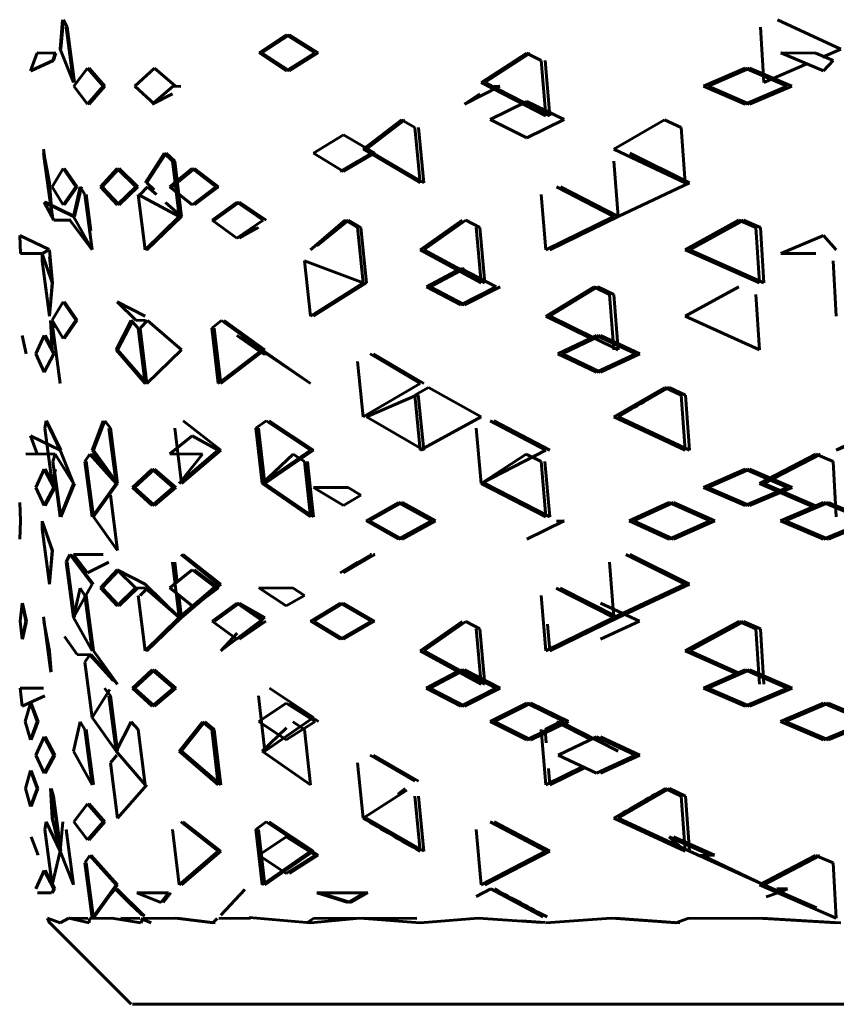
# Model space of a CAD drawing. Units: millimetres. Extents: x 845 to 2606, y -100 to 100.
# Drawn here: x 1577 to 1581, y -61 to -57 of the extents above; entities that cross this region are included whole.
import ezdxf

# ---------------------------------------------------------------- set-up
doc = ezdxf.new("R2010")
doc.units = ezdxf.units.MM

# ---------------------------------------------------------------- blocks, each defined once
blk = doc.blocks.new('Проекция_3')
at = {"color": 7, "linetype": 'Continuous', "lineweight": 60}
for p, q in [((52.6312, -56.8901), (52.6427, -56.7578)), ((52.634, -56.8901), (52.6467, -56.7578)), ((52.6467, -56.7578), (52.6627, -56.7914)), ((56.135, -56.8901), (55.851, -56.7578)), ((52.6584, -56.7914), (52.691, -57.0396)), ((52.6627, -56.7914), (52.6953, -57.0396)), ((55.7736, -56.7914), (55.7895, -57.0396)), ((53.524, -56.9067), (53.6463, -56.8258)), ((53.5371, -56.9067), (53.6601, -56.8258)), ((53.7745, -56.9067), (53.6463, -56.8258)), ((53.7889, -56.9067), (53.6601, -56.8258)), ((52.691, -57.0396), (52.6312, -56.8901)), ((56.0518, -56.9261), (56.135, -56.8901)), ((52.5282, -56.9067), (52.4982, -56.9872)), ((52.6094, -56.9073), (52.5282, -56.9067)), ((52.6126, -56.9073), (52.5319, -56.9067)), ((52.6094, -56.9073), (52.5982, -56.9404)), ((52.6011, -56.9404), (52.6126, -56.9073)), ((53.6463, -56.9872), (53.524, -56.9067)), ((53.5371, -56.9067), (53.6601, -56.9872)), ((53.7745, -56.9067), (53.6463, -56.9872)), ((53.6601, -56.9872), (53.7889, -56.9067)), ((54.5207, -57.0396), (54.7237, -56.9073)), ((54.5374, -57.0396), (54.7412, -56.9073)), ((54.7896, -56.9404), (54.7237, -56.9073)), ((56.0224, -56.9073), (55.8654, -56.9067)), ((56.057, -56.9872), (55.8654, -56.9067)), ((56.1001, -56.9404), (56.0224, -56.9073)), ((52.4982, -56.9872), (52.5982, -56.9404)), ((52.5012, -56.9872), (52.6011, -56.9404)), ((52.6923, -57.0559), (52.7547, -56.9753)), ((52.8241, -57.0559), (52.7547, -56.9753)), ((52.8321, -57.0559), (52.762, -56.9753)), ((52.9662, -57.0559), (53.0546, -56.9753)), ((53.1496, -57.0559), (53.0546, -56.9753)), ((54.7896, -56.9404), (54.8108, -57.1886)), ((54.8073, -56.9404), (54.8284, -57.1886)), ((55.5187, -57.0559), (55.7047, -56.9753)), ((55.5388, -57.0559), (55.7252, -56.9753)), ((55.8942, -57.0559), (55.7047, -56.9753)), ((55.9151, -57.0559), (55.7252, -56.9753)), ((55.7895, -57.0396), (55.9827, -56.956)), ((56.057, -56.9872), (56.1001, -56.9404)), ((52.7547, -57.1373), (52.6923, -57.0559)), ((52.8241, -57.0559), (52.7547, -57.1373)), ((52.762, -57.1373), (52.8321, -57.0559)), ((52.9662, -57.0559), (53.0546, -57.1373)), ((53.1389, -57.0559), (53.0446, -57.1373)), ((53.1733, -57.0569), (53.1389, -57.0559)), ((54.4459, -57.1373), (54.605, -57.0559)), ((54.8108, -57.1886), (54.5207, -57.0396)), ((54.8284, -57.1886), (54.5374, -57.0396)), ((54.5787, -57.0569), (54.605, -57.0559)), ((55.7047, -57.1373), (55.5187, -57.0559)), ((55.5388, -57.0559), (55.7252, -57.1373)), ((55.8942, -57.0559), (55.7047, -57.1373)), ((55.7252, -57.1373), (55.9151, -57.0559)), ((53.0446, -57.1373), (53.1358, -57.0905)), ((54.4459, -57.1373), (54.5147, -57.0905)), ((54.5618, -57.2059), (54.7252, -57.1243)), ((54.8934, -57.2059), (54.7252, -57.1243)), ((53.9917, -57.3386), (54.1628, -57.2068)), ((54.0063, -57.3386), (54.1784, -57.2068)), ((54.2231, -57.2411), (54.1628, -57.2068)), ((54.2231, -57.2411), (54.2473, -57.4893)), ((54.2388, -57.2411), (54.263, -57.4893)), ((54.7252, -57.288), (54.5618, -57.2059)), ((54.8934, -57.2059), (54.7252, -57.288)), ((55.1164, -57.3386), (55.344, -57.2068)), ((55.4186, -57.2411), (55.344, -57.2068)), ((55.4186, -57.2411), (55.4364, -57.4893)), ((53.7682, -57.3565), (53.9032, -57.2743)), ((54.044, -57.3565), (53.9032, -57.2743)), ((52.5563, -57.3386), (52.5896, -57.5871)), ((52.584, -57.4893), (52.5574, -57.3572)), ((52.584, -57.4893), (52.5586, -57.3572)), ((52.559, -57.3696), (52.5923, -57.6184)), ((53.0128, -57.4893), (53.0985, -57.3572)), ((53.0212, -57.4893), (53.108, -57.3572)), ((53.1358, -57.3918), (53.0985, -57.3572)), ((53.108, -57.3572), (53.1456, -57.3918)), ((53.7682, -57.3565), (53.9032, -57.4386)), ((54.0285, -57.3565), (53.8883, -57.4386)), ((53.9032, -57.4386), (54.044, -57.3565)), ((54.2473, -57.4893), (53.9917, -57.3386)), ((54.263, -57.4893), (54.0063, -57.3386)), ((54.0234, -57.3572), (54.0285, -57.3565)), ((55.4364, -57.4893), (55.1164, -57.3386)), ((55.4557, -57.4893), (55.1883, -57.3572)), ((52.5622, -57.3918), (52.5954, -57.64)), ((53.1358, -57.3918), (53.1659, -57.64)), ((53.1456, -57.3918), (53.1757, -57.64)), ((53.8883, -57.4386), (53.966, -57.3918)), ((55.1155, -57.3918), (55.135, -57.64)), ((52.5954, -57.5071), (52.645, -57.425)), ((52.7018, -57.5071), (52.645, -57.425)), ((52.7084, -57.5071), (52.6508, -57.425)), ((52.8126, -57.5071), (52.8881, -57.425)), ((52.8204, -57.5071), (52.8967, -57.425)), ((52.9705, -57.5071), (52.8881, -57.425)), ((52.9799, -57.5071), (52.8967, -57.425)), ((53.1234, -57.5071), (53.2236, -57.425)), ((53.134, -57.5071), (53.2349, -57.425)), ((53.3304, -57.5071), (53.2236, -57.425)), ((53.3423, -57.5071), (53.2349, -57.425)), ((52.592, -57.5837), (52.584, -57.4893)), ((52.5954, -57.64), (52.584, -57.4893)), ((52.645, -57.5887), (52.5954, -57.5071)), ((52.7018, -57.5071), (52.645, -57.5887)), ((52.6508, -57.5887), (52.7084, -57.5071)), ((52.691, -57.64), (52.7213, -57.5077)), ((52.6953, -57.64), (52.7267, -57.5077)), ((52.7426, -57.5419), (52.7213, -57.5077)), ((52.8881, -57.5887), (52.8126, -57.5071)), ((52.8204, -57.5071), (52.8967, -57.5887)), ((52.9705, -57.5071), (52.8881, -57.5887)), ((52.8967, -57.5887), (52.9799, -57.5071)), ((52.9903, -57.5419), (53.0237, -57.5077)), ((53.0541, -57.5214), (53.0212, -57.4893)), ((53.0637, -57.5425), (53.0237, -57.5077)), ((53.2236, -57.5887), (53.1234, -57.5071)), ((53.3304, -57.5071), (53.2236, -57.5887)), ((53.2349, -57.5887), (53.3423, -57.5071)), ((55.1164, -57.64), (54.8583, -57.5077)), ((55.135, -57.64), (54.8763, -57.5077)), ((55.135, -57.64), (55.4557, -57.4893)), ((52.7426, -57.5419), (52.7748, -57.79)), ((52.7484, -57.5419), (52.7696, -57.7056)), ((52.9822, -57.5415), (53.0128, -57.79)), ((53.1659, -57.64), (52.9822, -57.5415)), ((54.7896, -57.5419), (54.8108, -57.79)), ((52.5594, -57.5757), (52.691, -57.64)), ((52.6028, -57.6571), (52.5594, -57.5757)), ((52.5638, -57.5757), (52.6953, -57.64)), ((52.5903, -57.5907), (52.5969, -57.64)), ((53.1757, -57.64), (53.105, -57.5785)), ((53.313, -57.6571), (53.4245, -57.5757)), ((53.3248, -57.6571), (53.437, -57.5757)), ((53.5421, -57.6571), (53.4245, -57.5757)), ((53.5553, -57.6571), (53.437, -57.5757)), ((52.7748, -57.79), (52.691, -57.64)), ((53.0128, -57.79), (53.1659, -57.64)), ((53.0212, -57.79), (53.1757, -57.64)), ((54.8108, -57.79), (55.1164, -57.64)), ((54.8284, -57.79), (55.135, -57.64)), ((52.6751, -57.6576), (52.6028, -57.6571)), ((52.6798, -57.6576), (52.608, -57.6571)), ((52.7748, -57.79), (52.6751, -57.6576)), ((53.4245, -57.7377), (53.313, -57.6571)), ((53.5421, -57.6571), (53.4245, -57.7377)), ((53.7548, -57.79), (53.9112, -57.6576)), ((53.7827, -57.7721), (53.9256, -57.6576)), ((53.966, -57.6908), (53.9112, -57.6576)), ((53.9256, -57.6576), (53.9807, -57.6908)), ((54.2473, -57.79), (54.435, -57.6576)), ((54.263, -57.79), (54.4516, -57.6576)), ((54.4516, -57.6576), (54.5147, -57.6908)), ((55.4364, -57.79), (55.6775, -57.6576)), ((55.4557, -57.79), (55.6975, -57.6576)), ((55.7534, -57.6908), (55.6775, -57.6576)), ((55.7736, -57.6908), (55.6975, -57.6576)), ((52.454, -57.8063), (52.45, -57.7257)), ((52.4532, -57.8063), (52.45, -57.7257)), ((52.45, -57.7257), (52.5821, -57.7892)), ((53.4245, -57.7377), (53.5096, -57.6908)), ((53.437, -57.7377), (53.522, -57.6908)), ((53.966, -57.6908), (53.9917, -57.939)), ((53.9807, -57.6908), (54.0063, -57.939)), ((54.4979, -57.6908), (54.5207, -57.939)), ((54.5147, -57.6908), (54.5374, -57.939)), ((55.7534, -57.6908), (55.7695, -57.939)), ((55.7736, -57.6908), (55.7895, -57.939)), ((55.8654, -57.8063), (56.057, -57.7257)), ((56.057, -57.7257), (56.1143, -57.79)), ((52.5512, -57.8071), (52.4532, -57.8063)), ((52.5515, -57.8071), (52.454, -57.8063)), ((52.5512, -57.8071), (52.5507, -57.8403)), ((52.5954, -57.939), (52.5512, -57.8071)), ((52.554, -57.8045), (52.5789, -57.7912)), ((52.5969, -57.939), (52.584, -57.79)), ((54.5207, -57.939), (54.2473, -57.79)), ((54.5374, -57.939), (54.263, -57.79)), ((55.7695, -57.939), (55.4364, -57.79)), ((55.7895, -57.939), (55.4557, -57.79)), ((56.0224, -57.8071), (55.8654, -57.8063)), ((52.5507, -57.8403), (52.584, -58.0885)), ((52.5954, -57.939), (52.5844, -57.8221)), ((53.9917, -57.939), (53.7285, -57.8399)), ((53.7285, -57.8399), (53.7548, -58.0885)), ((56.1001, -57.8403), (56.1143, -58.0885)), ((54.2749, -57.9558), (54.4288, -57.8747)), ((54.2914, -57.9558), (54.4459, -57.8747)), ((54.5878, -57.9558), (54.4288, -57.8747)), ((52.584, -58.0885), (52.5969, -57.939)), ((52.584, -58.0885), (52.5954, -57.939)), ((53.7548, -58.0885), (53.9917, -57.939)), ((53.7683, -58.0885), (54.0063, -57.939)), ((54.4288, -58.0376), (54.2749, -57.9558)), ((54.2914, -57.9558), (54.4459, -58.0376)), ((54.5878, -57.9558), (54.4288, -58.0376)), ((54.4459, -58.0376), (54.6054, -57.9558)), ((54.8108, -58.0885), (55.0262, -57.9567)), ((54.8284, -58.0885), (55.0446, -57.9567)), ((55.0969, -57.9907), (55.0262, -57.9567)), ((55.1155, -57.9907), (55.0446, -57.9567)), ((55.0969, -57.9907), (55.1164, -58.2389)), ((55.1155, -57.9907), (55.135, -58.2389)), ((55.4364, -58.0885), (55.6767, -57.9567)), ((55.7534, -57.9907), (55.7695, -58.2389)), ((52.5953, -58.1061), (52.645, -58.0242)), ((52.7019, -58.1061), (52.645, -58.0242)), ((52.7085, -58.1061), (52.6508, -58.0242)), ((52.8881, -58.0242), (53.0128, -58.0885)), ((52.9706, -58.1061), (52.8881, -58.0242)), ((52.5954, -58.2389), (52.5878, -58.1069)), ((52.5982, -58.1415), (52.5878, -58.1069)), ((52.5904, -58.1069), (52.6011, -58.1415)), ((52.645, -58.1883), (52.5953, -58.1061)), ((52.7019, -58.1061), (52.645, -58.1883)), ((52.6508, -58.1883), (52.7085, -58.1061)), ((52.8822, -58.2389), (52.9497, -58.1069)), ((52.8893, -58.2389), (52.9579, -58.1069)), ((52.9818, -58.1415), (52.9497, -58.1069)), ((53.0151, -58.1069), (52.9706, -58.1061)), ((52.9903, -58.1415), (53.0239, -58.1069)), ((53.1757, -58.2389), (53.0239, -58.1069)), ((53.3554, -58.1069), (53.312, -58.1415)), ((53.5377, -58.2389), (53.3554, -58.1069)), ((53.55, -58.2389), (53.3668, -58.1069)), ((55.0205, -58.1917), (54.8108, -58.0885)), ((55.135, -58.2389), (54.8284, -58.0885)), ((55.7695, -58.2389), (55.4364, -58.0885)), ((52.4786, -58.2568), (52.4617, -58.1746)), ((52.523, -58.2568), (52.5594, -58.1746)), ((52.6031, -58.2568), (52.5594, -58.1746)), ((52.5967, -58.2354), (52.5638, -58.1746)), ((52.5982, -58.1415), (52.6312, -58.3896)), ((52.9818, -58.1415), (53.0128, -58.3896)), ((52.9903, -58.1415), (53.0212, -58.3896)), ((53.312, -58.1415), (53.3412, -58.3896)), ((53.3231, -58.1415), (53.3522, -58.3896)), ((53.5429, -58.2568), (53.4245, -58.1746)), ((53.4245, -58.1746), (53.5377, -58.2389)), ((54.8653, -58.2568), (55.0375, -58.1746)), ((54.8837, -58.2568), (55.0564, -58.1746)), ((55.214, -58.2568), (55.0375, -58.1746)), ((55.2334, -58.2568), (55.0564, -58.1746)), ((52.5594, -58.3388), (52.523, -58.2568)), ((52.6031, -58.2568), (52.5594, -58.3388)), ((53.0128, -58.3896), (52.8822, -58.2389)), ((53.0212, -58.3896), (52.8893, -58.2389)), ((53.0212, -58.3896), (53.1757, -58.2389)), ((53.3412, -58.3896), (53.5377, -58.2389)), ((53.3522, -58.3896), (53.55, -58.2389)), ((53.7548, -58.3896), (53.5377, -58.2389)), ((53.5579, -58.2575), (53.5429, -58.2568)), ((53.7548, -58.3896), (53.5579, -58.2575)), ((54.2473, -58.3896), (54.0233, -58.2575)), ((54.263, -58.3896), (54.0383, -58.2575)), ((55.0375, -58.3388), (54.8653, -58.2568)), ((54.8837, -58.2568), (55.0564, -58.3388)), ((55.214, -58.2568), (55.0375, -58.3388)), ((55.0564, -58.3388), (55.2334, -58.2568)), ((53.966, -58.2919), (53.9917, -58.5401)), ((53.9917, -58.5401), (54.2473, -58.3896)), ((54.0063, -58.5401), (54.2379, -58.4387)), ((54.2837, -58.4078), (54.2231, -58.4415)), ((54.5207, -58.5401), (54.2837, -58.4078)), ((55.1164, -58.5401), (55.3445, -58.4078)), ((55.4186, -58.4415), (55.3445, -58.4078)), ((55.438, -58.4415), (55.3638, -58.4078)), ((54.2231, -58.4415), (54.2473, -58.6897)), ((54.2381, -58.4412), (54.263, -58.6897)), ((55.4186, -58.4415), (55.4364, -58.6897)), ((55.438, -58.4415), (55.4557, -58.6897)), ((52.5681, -58.5574), (52.5622, -58.5904)), ((52.6312, -58.6897), (52.5681, -58.5574)), ((52.634, -58.6897), (52.5699, -58.5574)), ((52.7748, -58.6897), (52.8247, -58.5574)), ((52.7805, -58.6897), (52.8315, -58.5574)), ((52.8315, -58.5574), (52.8577, -58.5904)), ((53.3522, -58.6897), (53.1831, -58.5574)), ((53.5562, -58.5574), (53.5096, -58.5904)), ((53.7548, -58.6897), (53.5562, -58.5574)), ((53.7683, -58.6897), (53.5688, -58.5574)), ((54.263, -58.6897), (54.0063, -58.5401)), ((54.2473, -58.6897), (54.5207, -58.5401)), ((54.8108, -58.6897), (54.5611, -58.5574)), ((54.8284, -58.6897), (54.5781, -58.5574)), ((55.4364, -58.6897), (55.1164, -58.5401)), ((55.4557, -58.6897), (55.135, -58.5401)), ((56.1143, -58.6897), (56.4695, -58.5401)), ((56.1143, -58.6897), (56.3773, -58.5574)), ((52.5622, -58.5904), (52.5954, -58.8386)), ((52.8506, -58.5904), (52.8822, -58.8386)), ((52.8577, -58.5904), (52.8893, -58.8386)), ((53.1456, -58.5904), (53.1757, -58.8386)), ((53.5096, -58.5904), (53.5377, -58.8386)), ((53.522, -58.5904), (53.55, -58.8386)), ((54.4979, -58.5904), (54.5207, -58.8386)), ((52.4982, -58.6254), (52.6312, -58.6897)), ((52.5283, -58.7059), (52.4982, -58.6254)), ((53.1239, -58.7059), (53.2236, -58.6254)), ((53.2236, -58.6254), (53.3412, -58.6897)), ((52.691, -58.8386), (52.6312, -58.6897)), ((52.8822, -58.8386), (52.7748, -58.6897)), ((52.8893, -58.8386), (52.7805, -58.6897)), ((53.1659, -58.8386), (53.3412, -58.6897)), ((53.1757, -58.8386), (53.3522, -58.6897)), ((53.5377, -58.8386), (53.7548, -58.6897)), ((53.55, -58.8386), (53.7683, -58.6897)), ((54.5207, -58.8386), (54.8108, -58.6897)), ((52.5906, -58.7069), (52.4775, -58.7059)), ((52.6095, -58.7069), (52.5283, -58.7059)), ((52.6095, -58.7069), (52.5982, -58.7404)), ((52.5982, -58.7404), (52.6312, -58.9886)), ((52.691, -58.8386), (52.6095, -58.7069)), ((52.7646, -58.7069), (52.7426, -58.7404)), ((52.7426, -58.7404), (52.7748, -58.9886)), ((52.7484, -58.7404), (52.7805, -58.9886)), ((52.8822, -58.8386), (52.7646, -58.7069)), ((52.8893, -58.8386), (52.7707, -58.7069)), ((53.2709, -58.7069), (53.1239, -58.7059)), ((53.1659, -58.8386), (53.2709, -58.7069)), ((53.5377, -58.8386), (53.6775, -58.7069)), ((53.7279, -58.7404), (53.6775, -58.7069)), ((53.7279, -58.7404), (53.7548, -58.9886)), ((53.7415, -58.7404), (53.7683, -58.9886)), ((54.5207, -58.8386), (54.7232, -58.7069)), ((54.7896, -58.7404), (54.7232, -58.7069)), ((54.7896, -58.7404), (54.8108, -58.9886)), ((54.8065, -58.74), (54.8284, -58.9886)), ((55.7695, -58.8386), (56.0219, -58.7069)), ((55.7895, -58.8386), (56.0426, -58.7069)), ((56.1001, -58.7404), (56.0219, -58.7069)), ((56.1001, -58.7404), (56.1143, -58.9886)), ((52.5231, -58.8558), (52.5594, -58.7743)), ((52.603, -58.8558), (52.5594, -58.7743)), ((52.6082, -58.8558), (52.5638, -58.7743)), ((52.5954, -58.8386), (52.611, -58.7737)), ((52.9566, -58.8558), (53.0446, -58.7743)), ((52.9658, -58.8558), (53.0546, -58.7743)), ((53.1393, -58.8558), (53.0446, -58.7743)), ((53.15, -58.8558), (53.0546, -58.7743)), ((55.5179, -58.8558), (55.7047, -58.7743)), ((55.538, -58.8558), (55.7252, -58.7743)), ((55.8951, -58.8558), (55.7047, -58.7743)), ((55.916, -58.8558), (55.7252, -58.7743)), ((52.6081, -58.7935), (52.634, -58.9886)), ((52.5594, -58.9379), (52.5231, -58.8558)), ((52.603, -58.8558), (52.5594, -58.9379)), ((52.5638, -58.9379), (52.6082, -58.8558)), ((52.6312, -58.9886), (52.691, -58.8386)), ((52.634, -58.9886), (52.6953, -58.8386)), ((52.7748, -58.9886), (52.8822, -58.8386)), ((52.7805, -58.9886), (52.8893, -58.8386)), ((53.0446, -58.9379), (52.9566, -58.8558)), ((52.9658, -58.8558), (53.0546, -58.9379)), ((53.1393, -58.8558), (53.0446, -58.9379)), ((53.0546, -58.9379), (53.15, -58.8558)), ((53.7548, -58.9886), (53.5377, -58.8386)), ((53.7683, -58.9886), (53.55, -58.8386)), ((53.9246, -58.8567), (53.7684, -58.8558)), ((53.7684, -58.8558), (53.9032, -58.9379)), ((53.9807, -58.891), (53.9246, -58.8567)), ((54.8108, -58.9886), (54.5207, -58.8386)), ((54.8284, -58.9886), (54.5374, -58.8386)), ((55.7047, -58.9379), (55.5179, -58.8558)), ((55.538, -58.8558), (55.7252, -58.9379)), ((55.8951, -58.8558), (55.7047, -58.9379)), ((55.7252, -58.9379), (55.916, -58.8558)), ((56.0216, -58.9483), (55.7695, -58.8386)), ((56.032, -58.9439), (55.7895, -58.8386)), ((52.4541, -59.0064), (52.45, -58.9243)), ((52.4533, -59.0064), (52.45, -58.9243)), ((52.8577, -58.891), (52.8893, -59.1392)), ((53.9032, -58.9379), (53.9807, -58.891)), ((54.0047, -59.0064), (54.1495, -58.9243)), ((54.0201, -59.0064), (54.1655, -58.9243)), ((54.2997, -59.0064), (54.1495, -58.9243)), ((54.3163, -59.0064), (54.1655, -58.9243)), ((55.1843, -59.0064), (55.3644, -58.9243)), ((55.2037, -59.0064), (55.3842, -58.9243)), ((55.5485, -59.0064), (55.3644, -58.9243)), ((55.5686, -59.0064), (55.3842, -58.9243)), ((55.8634, -59.0064), (56.057, -58.9243)), ((55.8842, -59.0064), (56.0782, -58.9243)), ((56.2538, -59.0064), (56.057, -58.9243)), ((56.1677, -58.9616), (56.0782, -58.9243)), ((52.45, -59.0886), (52.4541, -59.0064)), ((52.4533, -59.0064), (52.45, -59.0886)), ((52.5507, -59.0417), (52.5515, -59.0072)), ((52.5954, -59.1392), (52.5512, -59.0072)), ((52.5969, -59.1392), (52.5515, -59.0072)), ((52.8893, -59.1392), (52.7805, -58.9886)), ((54.1495, -59.0886), (54.0047, -59.0064)), ((54.0201, -59.0064), (54.1655, -59.0886)), ((54.2997, -59.0064), (54.1495, -59.0886)), ((54.1655, -59.0886), (54.3163, -59.0064)), ((54.8937, -59.0064), (54.7252, -59.0886)), ((54.8588, -59.0072), (54.8937, -59.0064)), ((55.3644, -59.0886), (55.1843, -59.0064)), ((55.2037, -59.0064), (55.3842, -59.0886)), ((55.5485, -59.0064), (55.3644, -59.0886)), ((55.3842, -59.0886), (55.5686, -59.0064)), ((56.057, -59.0886), (55.8634, -59.0064)), ((55.8842, -59.0064), (56.0782, -59.0886)), ((56.2538, -59.0064), (56.057, -59.0886)), ((56.0782, -59.0886), (56.2753, -59.0064)), ((52.5507, -59.0417), (52.584, -59.2899)), ((52.584, -59.2899), (52.5969, -59.1392)), ((52.584, -59.2899), (52.5954, -59.1392)), ((52.6755, -59.1577), (52.6584, -59.1919)), ((52.7748, -59.2899), (52.6755, -59.1577)), ((52.7805, -59.2899), (52.6802, -59.1577)), ((52.7547, -59.2388), (52.692, -59.157)), ((52.8239, -59.1577), (52.692, -59.157)), ((53.3412, -59.2899), (53.1741, -59.1577)), ((53.3522, -59.2899), (53.1842, -59.1577)), ((54.0283, -59.157), (53.8883, -59.2388)), ((53.9032, -59.2388), (54.0438, -59.157)), ((54.0231, -59.1577), (54.0283, -59.157)), ((54.038, -59.1577), (54.0438, -59.157)), ((55.4364, -59.2899), (55.1691, -59.1577)), ((55.4557, -59.2899), (55.1879, -59.1577)), ((52.6584, -59.1919), (52.691, -59.4401)), ((52.6627, -59.1919), (52.6953, -59.4401)), ((52.7547, -59.2388), (52.8506, -59.1919)), ((52.8129, -59.3071), (52.8881, -59.2256)), ((52.8207, -59.3071), (52.8967, -59.2256)), ((52.8881, -59.2256), (53.0128, -59.2899)), ((52.9702, -59.3071), (52.8881, -59.2256)), ((53.1238, -59.3071), (53.2236, -59.2256)), ((53.1358, -59.1919), (53.1659, -59.4401)), ((53.1456, -59.1919), (53.1564, -59.2805)), ((53.3299, -59.3071), (53.2236, -59.2256)), ((53.3419, -59.3071), (53.2349, -59.2256)), ((53.8883, -59.2388), (53.966, -59.1919)), ((53.9032, -59.2388), (53.9807, -59.1919)), ((55.0969, -59.1919), (55.1164, -59.4401)), ((52.691, -59.4401), (52.7748, -59.2899)), ((52.691, -59.4401), (52.7217, -59.3077)), ((52.7426, -59.341), (52.7217, -59.3077)), ((52.8881, -59.3878), (52.8129, -59.3071)), ((52.8207, -59.3071), (52.8967, -59.3878)), ((52.9702, -59.3071), (52.8881, -59.3878)), ((52.8967, -59.3878), (52.9795, -59.3071)), ((53.0144, -59.3077), (52.9702, -59.3071)), ((52.9903, -59.341), (53.0232, -59.3077)), ((53.1659, -59.4401), (53.0128, -59.2899)), ((53.1659, -59.4401), (53.0144, -59.3077)), ((53.2236, -59.3878), (53.1238, -59.3071)), ((53.1659, -59.4401), (53.3412, -59.2899)), ((53.1757, -59.4401), (53.3522, -59.2899)), ((53.3299, -59.3071), (53.2236, -59.3878)), ((53.2349, -59.3878), (53.3419, -59.3071)), ((53.6463, -59.3878), (53.5235, -59.3071)), ((53.6773, -59.3077), (53.5235, -59.3071)), ((53.7279, -59.341), (53.6773, -59.3077)), ((55.1164, -59.4401), (54.8571, -59.3077)), ((55.135, -59.4401), (54.8751, -59.3077)), ((55.1164, -59.4401), (55.4364, -59.2899)), ((55.135, -59.4401), (55.4557, -59.2899)), ((52.7426, -59.341), (52.7748, -59.5891)), ((52.7481, -59.3406), (52.7805, -59.5891)), ((52.9818, -59.341), (53.0128, -59.5891)), ((53.1635, -59.3392), (53.1757, -59.4401)), ((53.6463, -59.3878), (53.7279, -59.341)), ((54.7896, -59.341), (54.8108, -59.5891)), ((52.4523, -59.4564), (52.4617, -59.3758)), ((52.4783, -59.4564), (52.4617, -59.3758)), ((52.4806, -59.4564), (52.4632, -59.3758)), ((53.3134, -59.4564), (53.4245, -59.3758)), ((53.3253, -59.4564), (53.437, -59.3758)), ((53.4245, -59.3758), (53.5377, -59.4401)), ((53.5417, -59.4564), (53.4245, -59.3758)), ((53.4982, -59.4177), (53.437, -59.3758)), ((53.437, -59.3758), (53.55, -59.4401)), ((53.7553, -59.4564), (53.8883, -59.3758)), ((53.7696, -59.4564), (53.9032, -59.3758)), ((54.027, -59.4564), (53.8883, -59.3758)), ((54.0425, -59.4564), (53.9032, -59.3758)), ((55.2316, -59.4564), (55.0564, -59.3758)), ((52.5563, -59.437), (52.5895, -59.6855)), ((52.7748, -59.5891), (52.691, -59.4401)), ((53.0128, -59.5891), (53.1659, -59.4401)), ((53.0212, -59.5891), (53.1757, -59.4401)), ((53.3522, -59.5891), (53.55, -59.4401)), ((54.8108, -59.5891), (55.1164, -59.4401)), ((54.8284, -59.5891), (55.135, -59.4401)), ((52.4617, -59.5372), (52.4523, -59.4564)), ((52.4783, -59.4564), (52.4617, -59.5372)), ((52.4632, -59.5372), (52.4806, -59.4564)), ((52.584, -59.5891), (52.5587, -59.4572)), ((53.4245, -59.5372), (53.3134, -59.4564)), ((53.5417, -59.4564), (53.4245, -59.5372)), ((53.437, -59.5372), (53.5549, -59.4564)), ((53.8883, -59.5372), (53.7553, -59.4564)), ((53.7696, -59.4564), (53.9032, -59.5372)), ((54.027, -59.4564), (53.8883, -59.5372)), ((53.9032, -59.5372), (54.0425, -59.4564)), ((54.2473, -59.5891), (54.4357, -59.4572)), ((54.263, -59.5891), (54.4522, -59.4572)), ((54.5147, -59.4903), (54.4522, -59.4572)), ((54.4979, -59.4903), (54.5207, -59.7385)), ((54.5147, -59.4903), (54.5374, -59.7385)), ((54.8183, -59.4696), (54.8284, -59.5891)), ((55.0564, -59.5372), (55.2316, -59.4564)), ((55.4364, -59.5891), (55.6783, -59.4572)), ((55.4557, -59.5891), (55.6983, -59.4572)), ((55.7534, -59.4903), (55.6783, -59.4572)), ((55.7736, -59.4903), (55.6983, -59.4572)), ((55.7534, -59.4903), (55.7695, -59.7385)), ((55.7736, -59.4903), (55.7895, -59.7385)), ((52.7082, -59.6058), (52.6508, -59.5248)), ((53.3522, -59.5891), (53.4263, -59.5103)), ((52.592, -59.6823), (52.584, -59.5891)), ((52.7709, -59.6067), (52.7082, -59.6058)), ((52.7649, -59.6067), (52.7426, -59.6406)), ((52.8691, -59.7227), (52.7649, -59.6067)), ((52.8893, -59.7385), (52.7709, -59.6067)), ((52.8893, -59.7385), (52.7805, -59.5891)), ((54.5207, -59.7385), (54.2473, -59.5891)), ((54.5374, -59.7385), (54.263, -59.5891)), ((55.675, -59.6961), (55.4364, -59.5891)), ((55.685, -59.6917), (55.4557, -59.5891)), ((52.7426, -59.6406), (52.7748, -59.8888)), ((52.9565, -59.7561), (53.0446, -59.6742)), ((52.9657, -59.7561), (53.0546, -59.6742)), ((53.1395, -59.7561), (53.0446, -59.6742)), ((53.1501, -59.7561), (53.0546, -59.6742)), ((54.2744, -59.7561), (54.4288, -59.6742)), ((54.2909, -59.7561), (54.4459, -59.6742)), ((54.5884, -59.7561), (54.4288, -59.6742)), ((54.606, -59.7561), (54.4459, -59.6742)), ((55.5176, -59.7561), (55.7047, -59.6742)), ((55.5377, -59.7561), (55.7252, -59.6742)), ((55.8954, -59.7561), (55.7047, -59.6742)), ((55.9162, -59.7561), (55.7252, -59.6742)), ((52.5575, -59.7569), (52.4522, -59.7561)), ((52.4617, -59.8382), (52.4522, -59.7561)), ((52.7748, -59.8888), (52.8538, -59.7631)), ((52.8577, -59.7914), (52.8306, -59.7569)), ((53.0446, -59.8382), (52.9565, -59.7561)), ((52.9657, -59.7561), (53.0546, -59.8382)), ((53.1395, -59.7561), (53.0446, -59.8382)), ((53.0546, -59.8382), (53.1501, -59.7561)), ((53.7683, -59.8888), (53.5704, -59.7569)), ((54.4288, -59.8382), (54.2744, -59.7561)), ((54.2909, -59.7561), (54.4459, -59.8382)), ((54.5884, -59.7561), (54.4288, -59.8382)), ((54.4459, -59.8382), (54.606, -59.7561)), ((55.7047, -59.8382), (55.5176, -59.7561)), ((55.5377, -59.7561), (55.7252, -59.8382)), ((55.8954, -59.7561), (55.7047, -59.8382)), ((55.7252, -59.8382), (55.9162, -59.7561)), ((52.4617, -59.8382), (52.5622, -59.7914)), ((52.8506, -59.7914), (52.8822, -60.0396)), ((52.8577, -59.7914), (52.8893, -60.0396)), ((53.522, -59.7914), (53.55, -60.0396)), ((52.4752, -59.9067), (52.4982, -59.8245)), ((52.5285, -59.9067), (52.4982, -59.8245)), ((52.5323, -59.9067), (52.5012, -59.8245)), ((53.5228, -59.9067), (53.6463, -59.8245)), ((53.7759, -59.9067), (53.6463, -59.8245)), ((53.7903, -59.9067), (53.6601, -59.8245)), ((54.5615, -59.9067), (54.7252, -59.8245)), ((54.579, -59.9067), (54.7432, -59.8245)), ((54.8936, -59.9067), (54.7252, -59.8245)), ((54.9122, -59.9067), (54.7432, -59.8245)), ((55.8635, -59.9067), (56.057, -59.8245)), ((55.8843, -59.9067), (56.0782, -59.8245)), ((56.2537, -59.9067), (56.057, -59.8245)), ((56.2752, -59.9067), (56.0782, -59.8245)), ((52.8822, -60.0396), (52.7748, -59.8888)), ((53.55, -60.0396), (53.7683, -59.8888)), ((52.4982, -59.9888), (52.4752, -59.9067)), ((52.5285, -59.9067), (52.4982, -59.9888)), ((52.5012, -59.9888), (52.5323, -59.9067)), ((52.691, -60.0396), (52.7212, -59.9074)), ((52.7426, -59.9419), (52.7212, -59.9074)), ((52.8822, -60.0396), (52.9497, -59.9074)), ((52.9818, -59.9419), (52.9497, -59.9074)), ((53.1659, -60.0396), (53.2697, -59.9074)), ((53.1757, -60.0396), (53.2805, -59.9074)), ((53.312, -59.9419), (53.2697, -59.9074)), ((53.3231, -59.9419), (53.2805, -59.9074)), ((53.6463, -59.9888), (53.5228, -59.9067)), ((53.5377, -60.0396), (53.6474, -59.9348)), ((53.7759, -59.9067), (53.6463, -59.9888)), ((53.7279, -59.9419), (53.6761, -59.9074)), ((54.7252, -59.9888), (54.5615, -59.9067)), ((54.579, -59.9067), (54.7432, -59.9888)), ((54.8936, -59.9067), (54.7252, -59.9888)), ((54.7432, -59.9888), (54.9122, -59.9067)), ((54.8073, -59.9419), (54.8767, -59.9074)), ((55.0134, -59.9867), (54.8587, -59.9074)), ((55.135, -60.0396), (54.8767, -59.9074)), ((56.057, -59.9888), (55.8635, -59.9067)), ((55.8843, -59.9067), (56.0782, -59.9888)), ((56.2537, -59.9067), (56.057, -59.9888)), ((56.0782, -59.9888), (56.2752, -59.9067)), ((52.5231, -60.0572), (52.5594, -59.9753)), ((52.603, -60.0572), (52.5594, -59.9753)), ((52.6081, -60.0572), (52.5638, -59.9753)), ((52.7426, -59.9419), (52.7748, -60.1901)), ((52.7484, -59.9419), (52.7805, -60.1901)), ((52.9818, -59.9419), (53.0128, -60.1901)), ((53.312, -59.9419), (53.3412, -60.1901)), ((53.3231, -59.9419), (53.3522, -60.1901)), ((53.7279, -59.9419), (53.7548, -60.1901)), ((54.7896, -59.9419), (54.8108, -60.1901)), ((54.8073, -59.9419), (54.8124, -60.0016)), ((54.8657, -60.0572), (55.0375, -59.9753)), ((55.2136, -60.0572), (55.0375, -59.9753)), ((55.233, -60.0572), (55.0564, -59.9753)), ((52.5594, -60.1385), (52.5231, -60.0572)), ((52.603, -60.0572), (52.5594, -60.1385)), ((52.5638, -60.1385), (52.6081, -60.0572)), ((52.7748, -60.1901), (52.691, -60.0396)), ((52.8577, -60.0917), (52.8858, -60.0578)), ((53.0128, -60.1901), (52.8822, -60.0396)), ((53.3412, -60.1901), (53.1659, -60.0396)), ((53.3522, -60.1901), (53.1757, -60.0396)), ((53.7548, -60.1901), (53.5377, -60.0396)), ((54.2238, -60.1745), (54.0227, -60.0578)), ((54.2396, -60.1746), (54.0377, -60.0578)), ((55.0375, -60.1385), (54.8657, -60.0572)), ((55.2136, -60.0572), (55.0375, -60.1385)), ((55.0564, -60.1385), (55.233, -60.0572)), ((52.8577, -60.0917), (52.8893, -60.3398)), ((53.966, -60.0917), (53.9917, -60.3398)), ((54.8108, -60.1901), (54.9753, -60.1091)), ((54.8223, -60.1176), (54.8284, -60.1901)), ((54.8284, -60.1901), (54.9845, -60.1134)), ((52.4754, -60.2069), (52.4982, -60.1258)), ((52.5282, -60.2069), (52.4982, -60.1258)), ((52.532, -60.2069), (52.5012, -60.1258)), ((52.8893, -60.3398), (53.0212, -60.1901)), ((52.4982, -60.2874), (52.4754, -60.2069)), ((52.5282, -60.2069), (52.4982, -60.2874)), ((52.5012, -60.2874), (52.532, -60.2069)), ((52.5982, -60.2405), (52.5881, -60.2074)), ((52.5954, -60.3398), (52.5881, -60.2074)), ((52.6011, -60.2405), (52.5907, -60.2074)), ((52.5969, -60.3398), (52.5907, -60.2074)), ((52.5982, -60.2405), (52.6312, -60.4887)), ((52.6011, -60.2405), (52.634, -60.4887)), ((53.9917, -60.3398), (54.187, -60.2137)), ((54.1468, -60.2327), (54.18, -60.2074)), ((54.2231, -60.2405), (54.2473, -60.4887)), ((54.2388, -60.2405), (54.263, -60.4887)), ((55.135, -60.3398), (55.3653, -60.2074)), ((55.4186, -60.2405), (55.346, -60.2074)), ((55.438, -60.2405), (55.3653, -60.2074)), ((55.4186, -60.2405), (55.4364, -60.4887)), ((55.438, -60.2405), (55.4557, -60.4887)), ((52.6924, -60.356), (52.7547, -60.2755)), ((52.824, -60.356), (52.7547, -60.2755)), ((52.832, -60.356), (52.762, -60.2755)), ((52.5622, -60.3904), (52.5681, -60.357)), ((52.6312, -60.4887), (52.5681, -60.357)), ((52.6312, -60.4887), (52.5954, -60.3398)), ((52.6312, -60.4887), (52.6429, -60.357)), ((52.7547, -60.4372), (52.6924, -60.356)), ((52.824, -60.356), (52.7547, -60.4372)), ((52.762, -60.4372), (52.832, -60.356)), ((53.3412, -60.4887), (53.1731, -60.357)), ((53.3522, -60.4887), (53.1832, -60.357)), ((53.5564, -60.357), (53.5096, -60.3904)), ((53.7548, -60.4887), (53.5564, -60.357)), ((53.7683, -60.4887), (53.569, -60.357)), ((54.263, -60.4887), (54.0063, -60.3398)), ((54.8108, -60.4887), (54.5613, -60.357)), ((54.8284, -60.4887), (54.5783, -60.357)), ((55.4364, -60.4887), (55.1164, -60.3398)), ((55.4557, -60.4887), (55.135, -60.3398)), ((52.5322, -60.5058), (52.5012, -60.4244)), ((52.5622, -60.3904), (52.5954, -60.6386)), ((52.6584, -60.3904), (52.691, -60.6386)), ((53.1358, -60.3904), (53.1659, -60.6386)), ((53.5096, -60.3904), (53.5377, -60.6386)), ((53.522, -60.3904), (53.55, -60.6386)), ((53.523, -60.5058), (53.6463, -60.4244)), ((53.7756, -60.5058), (53.6463, -60.4244)), ((53.79, -60.5058), (53.6601, -60.4244)), ((54.4979, -60.3904), (54.5207, -60.6386)), ((55.3644, -60.4244), (55.4364, -60.4887)), ((55.548, -60.5058), (55.3644, -60.4244)), ((55.5682, -60.5058), (55.3842, -60.4244)), ((52.5954, -60.6386), (52.6312, -60.4887)), ((52.691, -60.6386), (52.6312, -60.4887)), ((52.7651, -60.5067), (52.7426, -60.541)), ((52.8822, -60.6386), (52.7651, -60.5067)), ((52.8893, -60.6386), (52.7711, -60.5067)), ((53.1659, -60.6386), (53.3412, -60.4887)), ((53.1757, -60.6386), (53.3522, -60.4887)), ((53.6463, -60.5878), (53.523, -60.5058)), ((53.5377, -60.6386), (53.7548, -60.4887)), ((53.55, -60.6386), (53.7683, -60.4887)), ((53.7756, -60.5058), (53.6463, -60.5878)), ((53.6601, -60.5878), (53.79, -60.5058)), ((54.5207, -60.6386), (54.8108, -60.4887)), ((54.5374, -60.6386), (54.8284, -60.4887)), ((55.7895, -60.6386), (55.4557, -60.4887)), ((55.4935, -60.5067), (55.548, -60.5058)), ((55.5132, -60.5067), (55.5682, -60.5058)), ((55.7895, -60.6386), (55.5132, -60.5067)), ((55.7695, -60.6386), (56.0203, -60.5067)), ((55.7895, -60.6386), (56.041, -60.5067)), ((56.1001, -60.541), (56.0203, -60.5067)), ((52.7426, -60.541), (52.7748, -60.7891)), ((52.7484, -60.541), (52.7805, -60.7891)), ((56.1001, -60.541), (56.1143, -60.7891)), ((52.523, -60.6563), (52.5594, -60.5742)), ((52.6031, -60.6563), (52.5594, -60.5742)), ((52.6083, -60.6563), (52.5638, -60.5742)), ((52.7748, -60.7891), (52.8822, -60.6386)), ((52.7805, -60.7891), (52.8893, -60.6386)), ((56.1143, -60.7891), (55.7695, -60.6386)), ((56.0261, -60.7417), (55.7895, -60.6386)), ((52.5925, -60.675), (52.5306, -60.675)), ((52.6031, -60.6563), (52.5925, -60.675)), ((52.5975, -60.675), (52.6083, -60.6563)), ((52.8787, -60.6571), (52.8506, -60.6917)), ((53.0063, -60.7751), (52.8861, -60.6571)), ((53.1174, -60.675), (52.9758, -60.675)), ((52.9758, -60.675), (53.0839, -60.7184)), ((53.1174, -60.675), (53.0839, -60.7184)), ((53.1279, -60.675), (53.0938, -60.7184)), ((53.3533, -60.7751), (53.4597, -60.6599)), ((53.8883, -60.675), (53.7839, -60.675)), ((53.7839, -60.675), (53.9218, -60.7184)), ((53.7983, -60.675), (53.9032, -60.675)), ((53.7983, -60.675), (53.9366, -60.7184)), ((53.9962, -60.675), (53.8883, -60.675)), ((53.9032, -60.675), (54.0115, -60.675)), ((53.9962, -60.675), (53.9218, -60.7184)), ((54.0115, -60.675), (53.9366, -60.7184)), ((54.5634, -60.6571), (54.4979, -60.6917)), ((54.7992, -60.783), (54.5634, -60.6571)), ((55.8519, -60.675), (55.7999, -60.6927)), ((55.8478, -60.6569), (55.8955, -60.6563)), ((55.8955, -60.6563), (55.8519, -60.675)), ((52.5752, -60.7887), (52.6312, -60.809)), ((52.5752, -60.7887), (52.584, -60.809)), ((52.5835, -60.8085), (52.95, -61.175)), ((52.6712, -60.7887), (52.6312, -60.809)), ((52.6712, -60.7887), (52.7625, -60.809)), ((52.6755, -60.7887), (52.7557, -60.7899)), ((52.7625, -60.809), (52.7627, -60.7899)), ((52.863, -60.7887), (52.7627, -60.7899)), ((52.863, -60.7887), (52.9943, -60.809)), ((52.9038, -60.789), (52.989, -60.7899)), ((53.0402, -60.809), (52.9941, -60.7899)), ((52.9943, -60.809), (53.0027, -60.793)), ((53.1476, -60.7887), (53.0044, -60.7899)), ((53.1476, -60.7887), (53.3169, -60.809)), ((53.1574, -60.7887), (53.3277, -60.809)), ((53.3169, -60.809), (53.3367, -60.7899)), ((53.3434, -60.7899), (53.4854, -60.7889)), ((53.4802, -60.7851), (53.7548, -60.809)), ((53.768, -60.7899), (53.7385, -60.809)), ((53.7548, -60.809), (53.9761, -60.7887)), ((53.9907, -60.7887), (53.768, -60.7899)), ((53.9761, -60.7887), (54.2473, -60.809)), ((53.9907, -60.7887), (54.2316, -60.7899)), ((54.2473, -60.809), (54.5068, -60.7887)), ((54.5068, -60.7887), (54.7909, -60.8077)), ((54.7029, -60.8006), (54.8085, -60.8077)), ((54.8108, -60.809), (55.1045, -60.7887)), ((55.1045, -60.7887), (55.3936, -60.809)), ((55.1231, -60.7887), (55.4128, -60.809)), ((55.3936, -60.809), (55.4477, -60.7899)), ((55.4477, -60.7899), (55.7597, -60.7887)), ((55.7597, -60.7887), (56.1143, -60.809)), ((55.7798, -60.7887), (56.135, -60.809)), ((53.4974, -61.175), (52.9559, -61.175)), ((64.5302, -61.175), (53.4974, -61.175))]:
    blk.add_line(p, q, dxfattribs=at)
at = {"color": 7, "lineweight": 60, "flags": 128}
blk.add_lwpolyline([(53.0109, -60.7776), (52.9951, -60.7712), (52.9441, -60.723), (52.8787, -60.6571)], dxfattribs=at)
at = {"color": 7, "linetype": 'Continuous', "lineweight": 60}
for centre, radius, start, end in [((62.0331, -70.2055), 13.5523, 119.47957, 120.59714), ((62.3448, -72.6094), 14.2405, 119.43732, 120.50363), ((59.1942, -51.7001), 10.0852, 238.94513, 240.62575), ((66.5898, -38.394), 25.2957, 241.65631, 242.26299)]:
    blk.add_arc(centre, radius, start, end, dxfattribs=at)

msp = doc.modelspace()

# ---------------------------------------------------------------- block references
msp.add_blockref('Проекция_3', (1524.9, 0))

doc.saveas('drawing.dxf')
